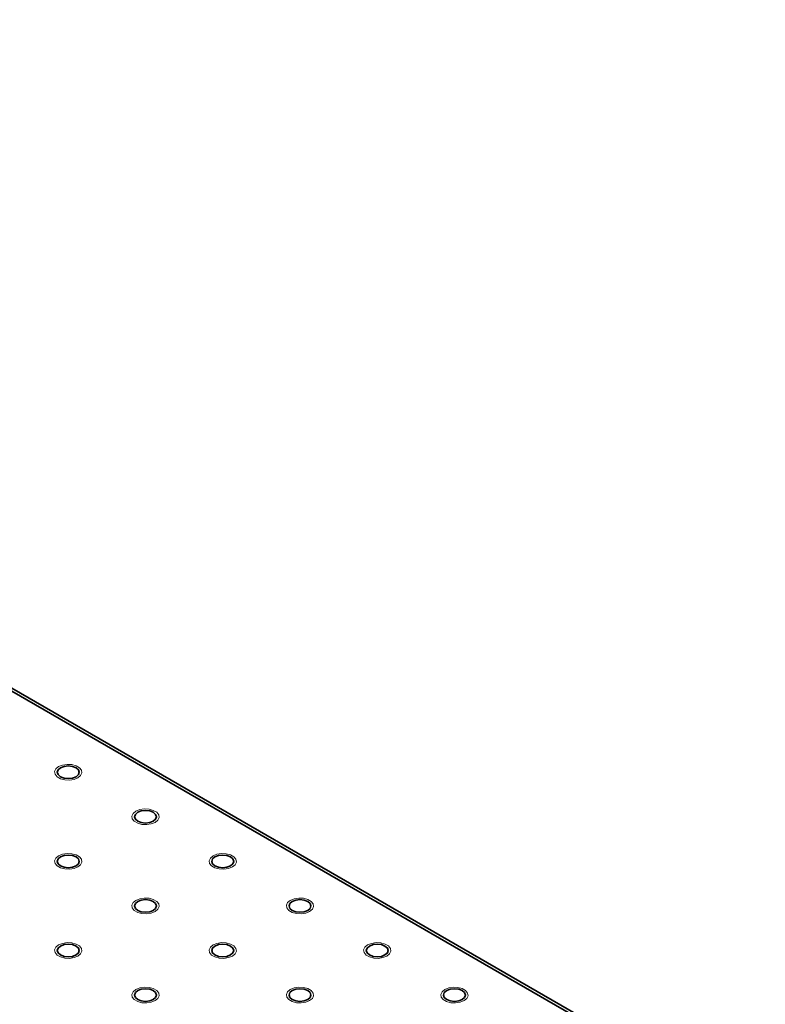
# Model space of a CAD drawing. Units: millimetres. Extents: x 5 to 289, y 4 to 204.
# Drawn here: x 266 to 276, y 155 to 168 of the extents above; entities that cross this region are included whole.
import ezdxf

# ---------------------------------------------------------------- set-up
doc = ezdxf.new("R2010")
doc.units = ezdxf.units.MM

msp = doc.modelspace()

# ---------------------------------------------------------------- linework, layer by layer
at = {"color": 7, "linetype": 'Continuous', "lineweight": 35}
for p, q in [((275.51212301, 153.60780537), (228.76450803, 180.59462907)), ((275.56767405, 153.61330626), (228.82005907, 180.60012996))]:
    msp.add_line(p, q, dxfattribs=at)
at = {"color": 7, "linetype": 'Continuous', "lineweight": 18, "flags": 128}
for points in [[(266.68787003, 158.07593893), (266.63783902, 158.05565486), (266.57866716, 158.04650194), (266.51764105, 158.04958413), (266.46212134, 158.06452968), (266.41880453, 158.08953594), (266.39291527, 158.12158679), (266.38757618, 158.15681641), (266.40343123, 158.1909756), (266.43856807, 158.21994425), (266.48874869, 158.24022832), (266.54792055, 158.24938125), (266.60894666, 158.24629905), (266.66446636, 158.2313535), (266.70778317, 158.20634724), (266.73367244, 158.17429639), (266.73901153, 158.13906677), (266.72315648, 158.10490758), (266.68801963, 158.07593893)], [(267.68565178, 157.49991765), (267.63564525, 157.47963358), (267.57647339, 157.47048066), (267.51544728, 157.47356285), (267.45992758, 157.4885084), (267.41661077, 157.51351467), (267.39072151, 157.54556551), (267.38538241, 157.58079513), (267.40123747, 157.61495432), (267.43637431, 157.64392297), (267.48655492, 157.66420704), (267.54572678, 157.67335997), (267.60675289, 157.67027778), (267.6622726, 157.65533222), (267.70558941, 157.63032596), (267.73147867, 157.59827512), (267.73681776, 157.56304549), (267.72096271, 157.5288863), (267.68582587, 157.49991765)], [(266.68787003, 156.92389637), (266.63783902, 156.90361231), (266.57866716, 156.89445938), (266.51764105, 156.89754157), (266.46212134, 156.91248713), (266.41880453, 156.93749339), (266.39291527, 156.96954423), (266.38757618, 157.00477385), (266.40343123, 157.03893304), (266.43856807, 157.06790169), (266.48874869, 157.08818576), (266.54792055, 157.09733869), (266.60894666, 157.0942565), (266.66446636, 157.07931094), (266.70778317, 157.05430468), (266.73367244, 157.02225384), (266.73901153, 156.98702421), (266.72315648, 156.95286503), (266.68801963, 156.92389637)], [(268.68343353, 156.92389637), (268.63345149, 156.90361231), (268.57427963, 156.89445938), (268.51325352, 156.89754157), (268.45773381, 156.91248713), (268.41441701, 156.93749339), (268.38852774, 156.96954423), (268.38318865, 157.00477385), (268.3990437, 157.03893304), (268.43418055, 157.06790169), (268.48436116, 157.08818576), (268.54353302, 157.09733869), (268.60455913, 157.0942565), (268.66007883, 157.07931094), (268.70339564, 157.05430468), (268.72928491, 157.02225384), (268.734624, 156.98702421), (268.71876895, 156.95286503), (268.6836321, 156.92389637)], [(267.68565178, 156.3478751), (267.63564525, 156.32759103), (267.57647339, 156.3184381), (267.51544728, 156.32152029), (267.45992758, 156.33646585), (267.41661077, 156.36147211), (267.39072151, 156.39352295), (267.38538241, 156.42875257), (267.40123747, 156.46291176), (267.43637431, 156.49188041), (267.48655492, 156.51216448), (267.54572678, 156.52131741), (267.60675289, 156.51823522), (267.6622726, 156.50328966), (267.70558941, 156.4782834), (267.73147867, 156.44623256), (267.73681776, 156.41100294), (267.72096271, 156.37684375), (267.68582587, 156.3478751)], [(269.68121529, 156.3478751), (269.63125773, 156.32759103), (269.57208586, 156.3184381), (269.51105976, 156.32152029), (269.45554005, 156.33646585), (269.41222324, 156.36147211), (269.38633398, 156.39352295), (269.38099488, 156.42875257), (269.39684994, 156.46291176), (269.43198678, 156.49188041), (269.48216739, 156.51216448), (269.54133926, 156.52131741), (269.60236536, 156.51823522), (269.65788507, 156.50328966), (269.70120188, 156.4782834), (269.72709114, 156.44623256), (269.73243024, 156.41100294), (269.71657518, 156.37684375), (269.68143834, 156.3478751)], [(266.68787003, 155.77185382), (266.63783902, 155.75156975), (266.57866716, 155.74241682), (266.51764105, 155.74549901), (266.46212134, 155.76044457), (266.41880453, 155.78545083), (266.39291527, 155.81750167), (266.38757618, 155.8527313), (266.40343123, 155.88689048), (266.43856807, 155.91585914), (266.48874869, 155.9361432), (266.54792055, 155.94529613), (266.60894666, 155.94221394), (266.66446636, 155.92726838), (266.70778317, 155.90226212), (266.73367244, 155.87021128), (266.73901153, 155.83498166), (266.72315648, 155.80082247), (266.68801963, 155.77185382)], [(268.68343353, 155.77185382), (268.63345149, 155.75156975), (268.57427963, 155.74241682), (268.51325352, 155.74549901), (268.45773381, 155.76044457), (268.41441701, 155.78545083), (268.38852774, 155.81750167), (268.38318865, 155.8527313), (268.3990437, 155.88689048), (268.43418055, 155.91585914), (268.48436116, 155.9361432), (268.54353302, 155.94529613), (268.60455913, 155.94221394), (268.66007883, 155.92726838), (268.70339564, 155.90226212), (268.72928491, 155.87021128), (268.734624, 155.83498166), (268.71876895, 155.80082247), (268.6836321, 155.77185382)], [(270.67923546, 155.77185382), (270.62906396, 155.75156975), (270.5698921, 155.74241682), (270.50886599, 155.74549901), (270.45334629, 155.76044457), (270.41002948, 155.78545083), (270.38414021, 155.81750167), (270.37880112, 155.8527313), (270.39465617, 155.88689048), (270.42979302, 155.91585914), (270.47997363, 155.9361432), (270.53914549, 155.94529613), (270.6001716, 155.94221394), (270.65569131, 155.92726838), (270.69900811, 155.90226212), (270.72489738, 155.87021128), (270.73023647, 155.83498166), (270.71438142, 155.80082247), (270.67924458, 155.77185382)], [(267.68565178, 155.19583254), (267.63564525, 155.17554847), (267.57647339, 155.16639554), (267.51544728, 155.16947773), (267.45992758, 155.18442329), (267.41661077, 155.20942955), (267.39072151, 155.24148039), (267.38538241, 155.27671002), (267.40123747, 155.31086921), (267.43637431, 155.33983786), (267.48655492, 155.36012193), (267.54572678, 155.36927485), (267.60675289, 155.36619266), (267.6622726, 155.35124711), (267.70558941, 155.32624084), (267.73147867, 155.29419), (267.73681776, 155.25896038), (267.72096271, 155.22480119), (267.68582587, 155.19583254)], [(269.68121529, 155.19583254), (269.63125773, 155.17554847), (269.57208586, 155.16639554), (269.51105976, 155.16947773), (269.45554005, 155.18442329), (269.41222324, 155.20942955), (269.38633398, 155.24148039), (269.38099488, 155.27671002), (269.39684994, 155.31086921), (269.43198678, 155.33983786), (269.48216739, 155.36012193), (269.54133926, 155.36927485), (269.60236536, 155.36619266), (269.65788507, 155.35124711), (269.70120188, 155.32624084), (269.72709114, 155.29419), (269.73243024, 155.25896038), (269.71657518, 155.22480119), (269.68143834, 155.19583254)], [(271.67701721, 155.19583254), (271.6268702, 155.17554847), (271.56769834, 155.16639554), (271.50667223, 155.16947773), (271.45115252, 155.18442329), (271.40783571, 155.20942955), (271.38194645, 155.24148039), (271.37660736, 155.27671002), (271.39246241, 155.31086921), (271.42759925, 155.33983786), (271.47777987, 155.36012193), (271.53695173, 155.36927485), (271.59797784, 155.36619266), (271.65349754, 155.35124711), (271.69681435, 155.32624084), (271.72270361, 155.29419), (271.72804271, 155.25896038), (271.71218765, 155.22480119), (271.67705081, 155.19583254)]]:
    msp.add_lwpolyline(points, dxfattribs=at)
at = {"color": 7, "linetype": 'Continuous', "lineweight": 35, "flags": 128}
for points in [[(266.66357338, 158.09005145), (266.69431537, 158.11661167), (266.70511052, 158.14794159), (266.69431537, 158.17927151), (266.66357338, 158.20583173), (266.61756474, 158.2235787), (266.56329385, 158.22981061), (266.50902296, 158.2235787), (266.46301433, 158.20583173), (266.43227234, 158.17927151), (266.42147719, 158.14794159), (266.43227234, 158.11661167), (266.46301433, 158.09005145), (266.50902296, 158.07230448), (266.56329385, 158.06607257), (266.61756474, 158.07230448), (266.66357338, 158.09005145)], [(267.66137962, 157.51403017), (267.6921216, 157.5405904), (267.70291676, 157.57192031), (267.6921216, 157.60325023), (267.66137962, 157.62981045), (267.61537098, 157.64755742), (267.56110009, 157.65378933), (267.5068292, 157.64755742), (267.46082056, 157.62981045), (267.43007857, 157.60325023), (267.41928342, 157.57192031), (267.43007857, 157.5405904), (267.46082056, 157.51403017), (267.5068292, 157.4962832), (267.56110009, 157.49005129), (267.61537098, 157.4962832), (267.66137962, 157.51403017)], [(266.66357338, 156.9380089), (266.69431537, 156.96456912), (266.70511052, 156.99589903), (266.69431537, 157.02722895), (266.66357338, 157.05378917), (266.61756474, 157.07153614), (266.56329385, 157.07776805), (266.50902296, 157.07153614), (266.46301433, 157.05378917), (266.43227234, 157.02722895), (266.42147719, 156.99589903), (266.43227234, 156.96456912), (266.46301433, 156.9380089), (266.50902296, 156.92026192), (266.56329385, 156.91403001), (266.61756474, 156.92026192), (266.66357338, 156.9380089)], [(268.65918585, 156.9380089), (268.68992784, 156.96456912), (268.70072299, 156.99589903), (268.68992784, 157.02722895), (268.65918585, 157.05378917), (268.61317721, 157.07153614), (268.55890632, 157.07776805), (268.50463544, 157.07153614), (268.4586268, 157.05378917), (268.42788481, 157.02722895), (268.41708966, 156.99589903), (268.42788481, 156.96456912), (268.4586268, 156.9380089), (268.50463544, 156.92026192), (268.55890632, 156.91403001), (268.61317721, 156.92026192), (268.65918585, 156.9380089)], [(267.66137962, 156.36198762), (267.6921216, 156.38854784), (267.70291676, 156.41987775), (267.6921216, 156.45120767), (267.66137962, 156.47776789), (267.61537098, 156.49551487), (267.56110009, 156.50174677), (267.5068292, 156.49551487), (267.46082056, 156.47776789), (267.43007857, 156.45120767), (267.41928342, 156.41987775), (267.43007857, 156.38854784), (267.46082056, 156.36198762), (267.5068292, 156.34424064), (267.56110009, 156.33800874), (267.61537098, 156.34424064), (267.66137962, 156.36198762)], [(269.65699209, 156.36198762), (269.68773408, 156.38854784), (269.69852923, 156.41987775), (269.68773408, 156.45120767), (269.65699209, 156.47776789), (269.61098345, 156.49551487), (269.55671256, 156.50174677), (269.50244167, 156.49551487), (269.45643303, 156.47776789), (269.42569104, 156.45120767), (269.41489589, 156.41987775), (269.42569104, 156.38854784), (269.45643303, 156.36198762), (269.50244167, 156.34424064), (269.55671256, 156.33800874), (269.61098345, 156.34424064), (269.65699209, 156.36198762)], [(266.66357338, 155.78596634), (266.69431537, 155.81252656), (266.70511052, 155.84385648), (266.69431537, 155.87518639), (266.66357338, 155.90174661), (266.61756474, 155.91949359), (266.56329385, 155.92572549), (266.50902296, 155.91949359), (266.46301433, 155.90174661), (266.43227234, 155.87518639), (266.42147719, 155.84385648), (266.43227234, 155.81252656), (266.46301433, 155.78596634), (266.50902296, 155.76821936), (266.56329385, 155.76198746), (266.61756474, 155.76821936), (266.66357338, 155.78596634)], [(268.65918585, 155.78596634), (268.68992784, 155.81252656), (268.70072299, 155.84385648), (268.68992784, 155.87518639), (268.65918585, 155.90174661), (268.61317721, 155.91949359), (268.55890632, 155.92572549), (268.50463544, 155.91949359), (268.4586268, 155.90174661), (268.42788481, 155.87518639), (268.41708966, 155.84385648), (268.42788481, 155.81252656), (268.4586268, 155.78596634), (268.50463544, 155.76821936), (268.55890632, 155.76198746), (268.61317721, 155.76821936), (268.65918585, 155.78596634)], [(270.65479832, 155.78596634), (270.68554031, 155.81252656), (270.69633546, 155.84385648), (270.68554031, 155.87518639), (270.65479832, 155.90174661), (270.60878968, 155.91949359), (270.5545188, 155.92572549), (270.50024791, 155.91949359), (270.45423927, 155.90174661), (270.42349728, 155.87518639), (270.41270213, 155.84385648), (270.42349728, 155.81252656), (270.45423927, 155.78596634), (270.50024791, 155.76821936), (270.5545188, 155.76198746), (270.60878968, 155.76821936), (270.65479832, 155.78596634)], [(267.66137962, 155.20994506), (267.6921216, 155.23650528), (267.70291676, 155.2678352), (267.6921216, 155.29916511), (267.66137962, 155.32572534), (267.61537098, 155.34347231), (267.56110009, 155.34970422), (267.5068292, 155.34347231), (267.46082056, 155.32572534), (267.43007857, 155.29916511), (267.41928342, 155.2678352), (267.43007857, 155.23650528), (267.46082056, 155.20994506), (267.5068292, 155.19219809), (267.56110009, 155.18596618), (267.61537098, 155.19219809), (267.66137962, 155.20994506)], [(269.65699209, 155.20994506), (269.68773408, 155.23650528), (269.69852923, 155.2678352), (269.68773408, 155.29916511), (269.65699209, 155.32572534), (269.61098345, 155.34347231), (269.55671256, 155.34970422), (269.50244167, 155.34347231), (269.45643303, 155.32572534), (269.42569104, 155.29916511), (269.41489589, 155.2678352), (269.42569104, 155.23650528), (269.45643303, 155.20994506), (269.50244167, 155.19219809), (269.55671256, 155.18596618), (269.61098345, 155.19219809), (269.65699209, 155.20994506)], [(271.65260456, 155.20994506), (271.68334655, 155.23650528), (271.6941417, 155.2678352), (271.68334655, 155.29916511), (271.65260456, 155.32572534), (271.60659592, 155.34347231), (271.55232503, 155.34970422), (271.49805414, 155.34347231), (271.4520455, 155.32572534), (271.42130352, 155.29916511), (271.41050836, 155.2678352), (271.42130352, 155.23650528), (271.4520455, 155.20994506), (271.49805414, 155.19219809), (271.55232503, 155.18596618), (271.60659592, 155.19219809), (271.65260456, 155.20994506)]]:
    msp.add_lwpolyline(points, dxfattribs=at)

doc.saveas('drawing.dxf')
